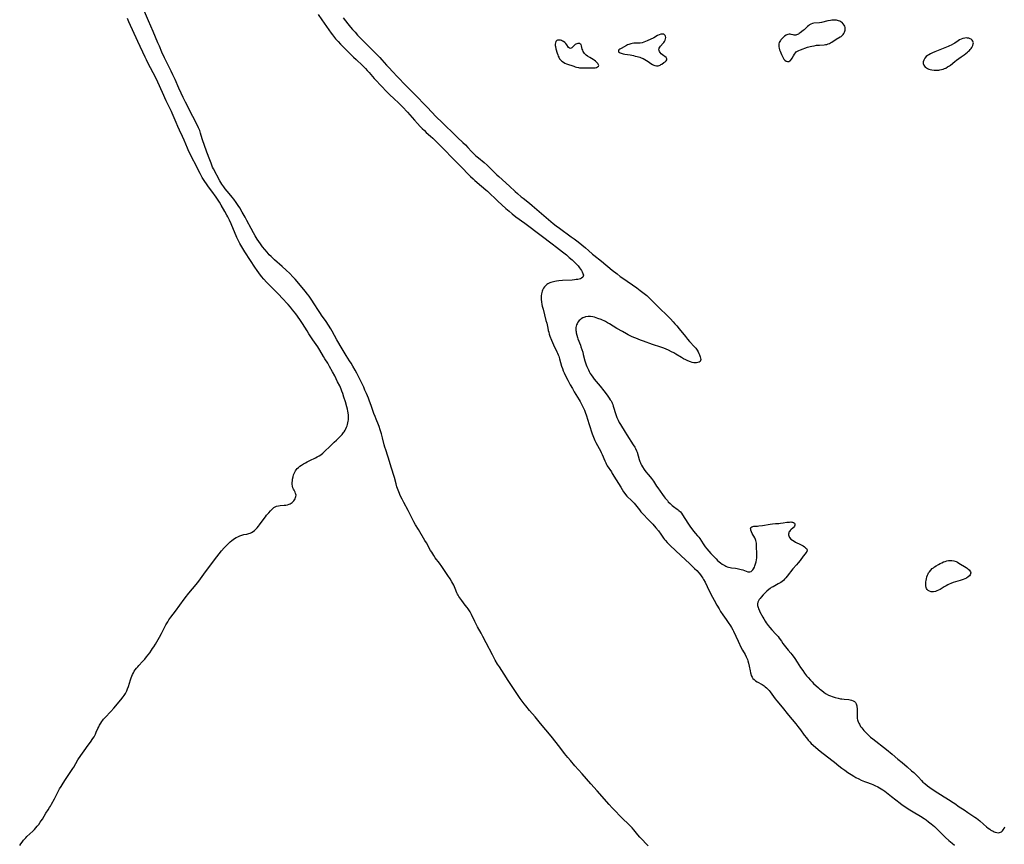
# Model space of a CAD drawing. Units: inches. Extents: x 2091569 to 2097036, y 223119 to 228632.
# Drawn here: x 2095783 to 2096163, y 224508 to 224825 of the extents above; entities that cross this region are included whole.
import ezdxf

# ---------------------------------------------------------------- set-up
doc = ezdxf.new("R2010")
doc.units = ezdxf.units.IN
doc.header["$MEASUREMENT"] = 0
doc.layers.add('c_13_T13S_R19E', color=234, linetype='Continuous')

msp = doc.modelspace()

# ---------------------------------------------------------------- linework, layer by layer
at = {"layer": 'c_13_T13S_R19E'}
for points in [[(2095844.63, 224798.74, 820), (2095843.21, 224802.01, 820), (2095842.37, 224803.86, 820), (2095841.72, 224805.22, 820), (2095839.89, 224808.88, 820), (2095839.14, 224810.45, 820), (2095838.13, 224812.65, 820), (2095837.14, 224814.85, 820), (2095836.56, 224816.17, 820), (2095834.75, 224820.57, 820), (2095832.93, 224824.68, 820), (2095830.37, 224830.67, 820)], [(2095783.34, 224507.06, 818), (2095783.79, 224507.71, 818), (2095784.26, 224508.36, 818), (2095784.84, 224509.1, 818), (2095785.16, 224509.48, 818), (2095785.7, 224510.07, 818), (2095786.13, 224510.5, 818), (2095788.37, 224512.66, 818), (2095788.99, 224513.28, 818), (2095789.54, 224513.87, 818), (2095790.07, 224514.47, 818), (2095790.67, 224515.22, 818), (2095791.24, 224516, 818), (2095791.59, 224516.52, 818), (2095792.08, 224517.25, 818), (2095793.46, 224519.47, 818), (2095794.36, 224520.87, 818), (2095794.85, 224521.66, 818), (2095795.22, 224522.28, 818), (2095795.59, 224522.94, 818), (2095796.73, 224525.1, 818), (2095798.74, 224528.84, 818), (2095799.29, 224529.83, 818), (2095800.04, 224531.07, 818), (2095800.95, 224532.47, 818), (2095803.3, 224535.95, 818), (2095803.79, 224536.7, 818), (2095804.16, 224537.29, 818), (2095805.8, 224540.07, 818), (2095806.88, 224541.73, 818), (2095808.15, 224543.58, 818), (2095809.78, 224545.75, 818), (2095810.57, 224546.84, 818), (2095811.53, 224548.23, 818), (2095812, 224548.98, 818), (2095812.28, 224549.47, 818), (2095812.51, 224549.91, 818), (2095812.86, 224550.66, 818), (2095813.5, 224552.12, 818), (2095813.81, 224552.77, 818), (2095814.13, 224553.42, 818), (2095814.54, 224554.16, 818), (2095814.94, 224554.79, 818), (2095815.35, 224555.33, 818), (2095815.69, 224555.75, 818), (2095816.21, 224556.33, 818), (2095818.39, 224558.67, 818), (2095819.58, 224559.98, 818), (2095822.34, 224563.23, 818), (2095823.17, 224564.29, 818), (2095823.59, 224564.88, 818), (2095824.08, 224565.64, 818), (2095824.36, 224566.13, 818), (2095824.62, 224566.64, 818), (2095824.93, 224567.36, 818), (2095825.25, 224568.28, 818), (2095826.01, 224570.83, 818), (2095826.3, 224571.68, 818), (2095826.55, 224572.32, 818), (2095826.82, 224572.96, 818), (2095827.16, 224573.63, 818), (2095827.46, 224574.16, 818), (2095827.8, 224574.67, 818), (2095828.29, 224575.33, 818), (2095828.79, 224575.91, 818), (2095829.23, 224576.39, 818), (2095830.69, 224577.89, 818), (2095831.15, 224578.39, 818), (2095831.53, 224578.85, 818), (2095832.21, 224579.71, 818), (2095833.42, 224581.32, 818), (2095834.09, 224582.26, 818), (2095834.53, 224582.91, 818), (2095834.96, 224583.57, 818), (2095835.64, 224584.66, 818), (2095837.21, 224587.3, 818), (2095838.01, 224588.75, 818), (2095839.7, 224592.01, 818), (2095840.36, 224593.24, 818), (2095840.77, 224593.92, 818), (2095841.15, 224594.5, 818), (2095841.55, 224595.07, 818), (2095843.39, 224597.37, 818), (2095846.67, 224601.89, 818), (2095847.55, 224603.06, 818), (2095847.98, 224603.62, 818), (2095848.53, 224604.3, 818), (2095851.32, 224607.59, 818), (2095852.35, 224608.88, 818), (2095852.99, 224609.76, 818), (2095854.89, 224612.46, 818), (2095856.93, 224615.16, 818), (2095858.44, 224617.11, 818), (2095859.24, 224618.19, 818), (2095860.14, 224619.35, 818), (2095861.11, 224620.52, 818), (2095862.1, 224621.66, 818), (2095862.99, 224622.62, 818), (2095863.98, 224623.59, 818), (2095864.47, 224624.04, 818), (2095865, 224624.49, 818), (2095865.55, 224624.92, 818), (2095866.1, 224625.31, 818), (2095866.67, 224625.66, 818), (2095867.34, 224626, 818), (2095868.11, 224626.33, 818), (2095868.89, 224626.6, 818), (2095869.24, 224626.7, 818), (2095869.7, 224626.81, 818), (2095870.9, 224627.03, 818), (2095871.59, 224627.17, 818), (2095872.12, 224627.32, 818), (2095872.68, 224627.56, 818), (2095873.33, 224627.98, 818), (2095873.75, 224628.33, 818), (2095874.16, 224628.72, 818), (2095874.76, 224629.37, 818), (2095875.34, 224630.08, 818), (2095875.69, 224630.55, 818), (2095877.52, 224633.06, 818), (2095877.97, 224633.65, 818), (2095878.47, 224634.28, 818), (2095879.27, 224635.22, 818), (2095879.94, 224635.96, 818), (2095880.29, 224636.32, 818), (2095880.64, 224636.65, 818), (2095881.3, 224637.18, 818), (2095882.01, 224637.58, 818), (2095882.33, 224637.7, 818), (2095883.01, 224637.87, 818), (2095883.73, 224637.97, 818), (2095885.2, 224638.1, 818), (2095885.92, 224638.2, 818), (2095886.52, 224638.32, 818), (2095887.09, 224638.49, 818), (2095887.53, 224638.69, 818), (2095887.94, 224638.94, 818), (2095888.32, 224639.22, 818), (2095888.66, 224639.54, 818), (2095888.92, 224639.84, 818), (2095889.15, 224640.15, 818), (2095889.43, 224640.6, 818), (2095889.65, 224641.06, 818), (2095889.77, 224641.46, 818), (2095889.82, 224641.93, 818), (2095889.73, 224642.41, 818), (2095889.63, 224642.68, 818), (2095889.43, 224643.12, 818), (2095889.05, 224643.87, 818), (2095888.82, 224644.36, 818), (2095888.62, 224644.88, 818), (2095888.46, 224645.43, 818), (2095888.36, 224646.18, 818), (2095888.34, 224646.83, 818), (2095888.38, 224647.5, 818), (2095888.46, 224648.18, 818), (2095888.64, 224649.05, 818), (2095888.87, 224649.82, 818), (2095889.07, 224650.33, 818), (2095889.3, 224650.83, 818), (2095889.56, 224651.3, 818), (2095889.87, 224651.74, 818), (2095890.29, 224652.25, 818), (2095890.76, 224652.71, 818), (2095891.29, 224653.14, 818), (2095891.95, 224653.6, 818), (2095892.64, 224654.03, 818), (2095893.39, 224654.44, 818), (2095894.04, 224654.78, 818), (2095895.13, 224655.31, 818), (2095897.26, 224656.32, 818), (2095897.99, 224656.7, 818), (2095898.69, 224657.1, 818), (2095899.36, 224657.54, 818), (2095900.17, 224658.17, 818), (2095901.08, 224659.02, 818), (2095902.65, 224660.61, 818), (2095904.42, 224662.35, 818), (2095905.32, 224663.22, 818), (2095906.59, 224664.39, 818), (2095906.99, 224664.79, 818), (2095907.55, 224665.41, 818), (2095908.07, 224666.08, 818), (2095908.3, 224666.41, 818), (2095908.66, 224666.98, 818), (2095908.98, 224667.57, 818), (2095909.27, 224668.18, 818), (2095909.47, 224668.71, 818), (2095909.65, 224669.26, 818), (2095909.8, 224669.85, 818), (2095909.91, 224670.45, 818), (2095909.98, 224670.98, 818), (2095910.02, 224671.55, 818), (2095910.03, 224672.12, 818), (2095909.99, 224672.81, 818), (2095909.89, 224673.68, 818), (2095909.77, 224674.4, 818), (2095909.62, 224675.11, 818), (2095909.39, 224676.03, 818), (2095908.86, 224677.91, 818), (2095908.27, 224679.78, 818), (2095907.82, 224681.1, 818), (2095907.47, 224682.05, 818), (2095907.15, 224682.83, 818), (2095906.61, 224684.07, 818), (2095905.83, 224685.7, 818), (2095904.71, 224687.9, 818), (2095903.85, 224689.53, 818), (2095902.7, 224691.6, 818), (2095902, 224692.78, 818), (2095900.88, 224694.55, 818), (2095900.38, 224695.38, 818), (2095898.95, 224697.8, 818), (2095898.13, 224699.1, 818), (2095896.29, 224701.86, 818), (2095894.76, 224704.09, 818), (2095894.03, 224705.23, 818), (2095892.26, 224708.09, 818), (2095891.51, 224709.24, 818), (2095890.39, 224710.89, 818), (2095889.72, 224711.79, 818), (2095888.44, 224713.41, 818), (2095887.63, 224714.41, 818), (2095886.75, 224715.4, 818), (2095884.36, 224718.01, 818), (2095883.35, 224719.09, 818), (2095882.45, 224720, 818), (2095880.85, 224721.54, 818), (2095879.77, 224722.61, 818), (2095878.45, 224723.99, 818), (2095877.41, 224725.14, 818), (2095876.55, 224726.17, 818), (2095875.42, 224727.61, 818), (2095874.77, 224728.48, 818), (2095873.9, 224729.74, 818), (2095872.21, 224732.4, 818), (2095870.03, 224735.76, 818), (2095868.9, 224737.61, 818), (2095868.19, 224738.87, 818), (2095867.49, 224740.23, 818), (2095867.04, 224741.2, 818), (2095864.77, 224746.43, 818), (2095864.12, 224747.88, 818), (2095863.52, 224749.14, 818), (2095863.2, 224749.76, 818), (2095862.42, 224751.18, 818), (2095860.94, 224753.73, 818), (2095860.26, 224754.83, 818), (2095858.99, 224756.69, 818), (2095857.33, 224759.03, 818), (2095856.06, 224760.77, 818), (2095855.57, 224761.48, 818), (2095854.4, 224763.23, 818), (2095853.69, 224764.35, 818), (2095853.41, 224764.82, 818), (2095852.87, 224765.81, 818), (2095851.75, 224768.08, 818), (2095851.19, 224769.19, 818), (2095849.83, 224771.73, 818), (2095849.11, 224773.13, 818), (2095848.5, 224774.4, 818), (2095847.93, 224775.68, 818), (2095846.66, 224778.76, 818), (2095846.1, 224780.06, 818), (2095844.9, 224782.59, 818), (2095844.27, 224783.95, 818), (2095843.62, 224785.5, 818), (2095842.51, 224788.23, 818), (2095842.12, 224789.14, 818), (2095841.82, 224789.75, 818), (2095840.56, 224792.25, 818), (2095839.81, 224793.83, 818), (2095838.33, 224797.03, 818), (2095836.52, 224801.03, 818), (2095835.47, 224803.25, 818), (2095834.76, 224804.64, 818), (2095832.71, 224808.49, 818), (2095832.13, 224809.65, 818), (2095831.63, 224810.68, 818), (2095828.83, 224816.73, 818), (2095825.43, 224824.24, 818), (2095824.86, 224825.55, 818)], [(2095898.3, 224827.04, 820), (2095899.72, 224825.06, 820), (2095903.27, 224819.97, 820), (2095903.83, 224819.22, 820), (2095904.56, 224818.3, 820), (2095905.03, 224817.74, 820), (2095905.96, 224816.71, 820), (2095906.93, 224815.7, 820), (2095911.97, 224810.72, 820), (2095912.97, 224809.74, 820), (2095915.43, 224807.43, 820), (2095916.55, 224806.31, 820), (2095917.25, 224805.58, 820), (2095918, 224804.76, 820), (2095919.93, 224802.5, 820), (2095920.79, 224801.53, 820), (2095922.23, 224799.99, 820), (2095925.2, 224796.95, 820), (2095925.82, 224796.34, 820), (2095927.63, 224794.6, 820), (2095929.28, 224793.05, 820), (2095929.79, 224792.55, 820), (2095930.8, 224791.52, 820), (2095932.71, 224789.46, 820), (2095935.4, 224786.38, 820), (2095936.57, 224785.08, 820), (2095937.61, 224783.97, 820), (2095938.4, 224783.16, 820), (2095939.22, 224782.37, 820), (2095939.93, 224781.72, 820), (2095941.56, 224780.29, 820), (2095942.49, 224779.44, 820), (2095943.76, 224778.21, 820), (2095946.12, 224775.88, 820), (2095947.33, 224774.65, 820), (2095949.54, 224772.29, 820), (2095950.52, 224771.29, 820), (2095953.58, 224768.34, 820), (2095953.96, 224767.95, 820), (2095956, 224765.75, 820), (2095956.98, 224764.77, 820), (2095958.04, 224763.8, 820), (2095958.69, 224763.22, 820), (2095961.23, 224761, 820), (2095962.87, 224759.6, 820), (2095963.52, 224759.02, 820), (2095967.51, 224755.27, 820), (2095970.64, 224752.4, 820), (2095971.85, 224751.34, 820), (2095973.11, 224750.28, 820), (2095974.46, 224749.24, 820), (2095977.96, 224746.69, 820), (2095984.28, 224742, 820), (2095988.41, 224738.78, 820), (2095990.08, 224737.51, 820), (2095992.45, 224735.75, 820), (2095993.43, 224734.97, 820), (2095993.98, 224734.51, 820), (2095995.07, 224733.57, 820), (2095996.14, 224732.61, 820), (2095996.8, 224732, 820), (2095997.67, 224731.14, 820), (2095998.42, 224730.32, 820), (2095999.01, 224729.6, 820), (2095999.42, 224729.03, 820), (2095999.76, 224728.5, 820), (2096000.04, 224727.98, 820), (2096000.33, 224727.35, 820), (2096000.49, 224726.71, 820), (2096000.46, 224726.34, 820), (2096000.25, 224725.94, 820), (2095999.82, 224725.59, 820), (2095999.32, 224725.34, 820), (2095998.84, 224725.19, 820), (2095998.3, 224725.08, 820), (2095997.72, 224724.99, 820), (2095997.12, 224724.92, 820), (2095996.2, 224724.85, 820), (2095992.48, 224724.64, 820), (2095991.04, 224724.51, 820), (2095990.15, 224724.39, 820), (2095989.47, 224724.27, 820), (2095988.94, 224724.15, 820), (2095988.43, 224724.02, 820), (2095987.98, 224723.87, 820), (2095987.54, 224723.71, 820), (2095986.78, 224723.33, 820), (2095986.36, 224723.06, 820), (2095985.87, 224722.66, 820), (2095985.46, 224722.2, 820), (2095985.1, 224721.7, 820), (2095984.73, 224720.95, 820), (2095984.57, 224720.53, 820), (2095984.44, 224720.09, 820), (2095984.34, 224719.59, 820), (2095984.24, 224718.75, 820), (2095984.23, 224717.88, 820), (2095984.25, 224717.3, 820), (2095984.35, 224716.44, 820), (2095984.53, 224715.41, 820), (2095984.65, 224714.84, 820), (2095984.93, 224713.66, 820), (2095986.08, 224709.32, 820), (2095986.35, 224708.17, 820), (2095986.75, 224706.26, 820), (2095986.93, 224705.47, 820), (2095987.12, 224704.78, 820), (2095987.36, 224704.02, 820), (2095987.62, 224703.26, 820), (2095988.25, 224701.69, 820), (2095989.03, 224699.95, 820), (2095990.31, 224697.25, 820), (2095990.57, 224696.63, 820), (2095990.82, 224695.99, 820), (2095990.98, 224695.51, 820), (2095991.31, 224694.46, 820), (2095992.09, 224691.63, 820), (2095992.38, 224690.73, 820), (2095992.72, 224689.86, 820), (2095993.1, 224689.04, 820), (2095993.5, 224688.21, 820), (2095994.52, 224686.22, 820), (2095995.45, 224684.48, 820), (2095996.23, 224683.08, 820), (2095996.99, 224681.78, 820), (2095998.88, 224678.68, 820), (2095999.27, 224678.01, 820), (2095999.95, 224676.73, 820), (2096000.45, 224675.69, 820), (2096000.89, 224674.72, 820), (2096001.21, 224673.93, 820), (2096001.72, 224672.54, 820), (2096002.12, 224671.31, 820), (2096002.76, 224669.19, 820), (2096003.87, 224665.66, 820), (2096004.33, 224664.31, 820), (2096004.59, 224663.65, 820), (2096004.87, 224663.02, 820), (2096005.29, 224662.22, 820), (2096006.6, 224659.97, 820), (2096007.05, 224659.11, 820), (2096007.4, 224658.39, 820), (2096007.72, 224657.66, 820), (2096008.71, 224655.19, 820), (2096009.07, 224654.41, 820), (2096009.38, 224653.86, 820), (2096009.71, 224653.31, 820), (2096011.26, 224650.97, 820), (2096011.63, 224650.39, 820), (2096013.13, 224647.87, 820), (2096014.93, 224645.02, 820), (2096016, 224643.22, 820), (2096016.42, 224642.6, 820), (2096016.67, 224642.28, 820), (2096017.24, 224641.66, 820), (2096019.14, 224639.82, 820), (2096019.6, 224639.34, 820), (2096020.04, 224638.86, 820), (2096020.5, 224638.32, 820), (2096022.07, 224636.32, 820), (2096022.68, 224635.58, 820), (2096023.72, 224634.45, 820), (2096025.2, 224632.94, 820), (2096025.98, 224632.12, 820), (2096027.18, 224630.78, 820), (2096028.35, 224629.42, 820), (2096029.36, 224628.2, 820), (2096030.3, 224626.98, 820), (2096031.39, 224625.42, 820), (2096031.77, 224624.91, 820), (2096032.09, 224624.5, 820), (2096032.73, 224623.78, 820), (2096033.9, 224622.61, 820), (2096037.97, 224618.72, 820), (2096041.5, 224615.51, 820), (2096042.66, 224614.42, 820), (2096043.34, 224613.77, 820), (2096044.16, 224612.93, 820), (2096045.03, 224611.98, 820), (2096045.55, 224611.35, 820), (2096046.11, 224610.59, 820), (2096046.45, 224610.08, 820), (2096046.77, 224609.57, 820), (2096047.4, 224608.45, 820), (2096048.19, 224606.87, 820), (2096049.5, 224604.14, 820), (2096050.2, 224602.74, 820), (2096050.83, 224601.55, 820), (2096051.91, 224599.61, 820), (2096052.77, 224598.18, 820), (2096053.36, 224597.25, 820), (2096054.24, 224595.96, 820), (2096055.52, 224594.13, 820), (2096056.28, 224593.01, 820), (2096057.12, 224591.71, 820), (2096057.57, 224590.97, 820), (2096058.04, 224590.09, 820), (2096058.29, 224589.58, 820), (2096060.05, 224585.82, 820), (2096061.33, 224583.15, 820), (2096061.75, 224582.35, 820), (2096062.79, 224580.58, 820), (2096063.25, 224579.72, 820), (2096063.68, 224578.73, 820), (2096063.87, 224578.2, 820), (2096064.13, 224577.31, 820), (2096064.39, 224576.09, 820), (2096064.68, 224574.29, 820), (2096064.82, 224573.57, 820), (2096064.94, 224573.13, 820), (2096065.15, 224572.51, 820), (2096065.44, 224571.94, 820), (2096065.79, 224571.43, 820), (2096066.27, 224570.96, 820), (2096066.82, 224570.54, 820), (2096067.42, 224570.16, 820), (2096069.36, 224569.02, 820), (2096070.08, 224568.55, 820), (2096070.57, 224568.19, 820), (2096071.04, 224567.8, 820), (2096071.56, 224567.31, 820), (2096072.05, 224566.77, 820), (2096072.47, 224566.25, 820), (2096074.34, 224563.62, 820), (2096075.01, 224562.74, 820), (2096077.03, 224560.34, 820), (2096079.49, 224557.22, 820), (2096082.3, 224553.87, 820), (2096083.1, 224552.89, 820), (2096084.07, 224551.61, 820), (2096085.51, 224549.62, 820), (2096086.39, 224548.49, 820), (2096087.09, 224547.65, 820), (2096087.67, 224547.01, 820), (2096088.27, 224546.39, 820), (2096089.02, 224545.68, 820), (2096090.06, 224544.79, 820), (2096091.72, 224543.46, 820), (2096096.22, 224540, 820), (2096097.28, 224539.13, 820), (2096098.93, 224537.72, 820), (2096100.06, 224536.82, 820), (2096101.15, 224536.03, 820), (2096102.4, 224535.18, 820), (2096103.65, 224534.39, 820), (2096104.72, 224533.72, 820), (2096105.45, 224533.3, 820), (2096106.53, 224532.74, 820), (2096107.48, 224532.29, 820), (2096108.72, 224531.77, 820), (2096109.55, 224531.45, 820), (2096111.35, 224530.8, 820), (2096111.99, 224530.56, 820), (2096112.76, 224530.23, 820), (2096113.96, 224529.65, 820), (2096114.6, 224529.3, 820), (2096115.22, 224528.94, 820), (2096115.85, 224528.52, 820), (2096116.64, 224527.96, 820), (2096119.14, 224525.96, 820), (2096120.88, 224524.63, 820), (2096122.53, 224523.32, 820), (2096123.24, 224522.8, 820), (2096124.32, 224522.07, 820), (2096125.58, 224521.25, 820), (2096127.47, 224520.07, 820), (2096130.33, 224518.35, 820), (2096131.71, 224517.46, 820), (2096132.48, 224516.93, 820), (2096133.47, 224516.2, 820), (2096134.46, 224515.42, 820), (2096135.7, 224514.35, 820), (2096136.29, 224513.82, 820), (2096137.13, 224513.02, 820), (2096138.79, 224511.36, 820), (2096140, 224510.18, 820), (2096141.25, 224509, 820), (2096141.87, 224508.46, 820), (2096142.5, 224507.93, 820), (2096143.39, 224507.22, 820)], [(2095907.99, 224825.85, 818), (2095908.9, 224824.63, 818), (2095909.75, 224823.51, 818), (2095910.77, 224822.23, 818), (2095911.5, 224821.37, 818), (2095912.51, 224820.26, 818), (2095913.53, 224819.18, 818), (2095914.41, 224818.28, 818), (2095917.37, 224815.33, 818), (2095922.04, 224810.6, 818), (2095922.9, 224809.68, 818), (2095924.66, 224807.65, 818), (2095925.36, 224806.86, 818), (2095927.15, 224804.9, 818), (2095928.61, 224803.36, 818), (2095932.4, 224799.48, 818), (2095936.56, 224795.2, 818), (2095938.99, 224792.74, 818), (2095940.03, 224791.65, 818), (2095942.32, 224789.23, 818), (2095943.38, 224788.13, 818), (2095946.41, 224785.16, 818), (2095950.98, 224780.74, 818), (2095952.02, 224779.75, 818), (2095954.08, 224777.85, 818), (2095955.04, 224776.93, 818), (2095955.97, 224775.94, 818), (2095957.41, 224774.34, 818), (2095957.94, 224773.78, 818), (2095958.49, 224773.24, 818), (2095959.04, 224772.72, 818), (2095960.06, 224771.84, 818), (2095962.27, 224770.07, 818), (2095963.37, 224769.11, 818), (2095964.5, 224768.03, 818), (2095966.37, 224766.12, 818), (2095967.2, 224765.32, 818), (2095967.92, 224764.66, 818), (2095972.02, 224760.99, 818), (2095974.22, 224758.98, 818), (2095975.14, 224758.15, 818), (2095976.54, 224756.94, 818), (2095977.29, 224756.33, 818), (2095979.73, 224754.43, 818), (2095980.82, 224753.55, 818), (2095988.87, 224746.65, 818), (2095990.06, 224745.72, 818), (2095991.32, 224744.78, 818), (2095995.82, 224741.54, 818), (2095996.95, 224740.68, 818), (2095998.42, 224739.52, 818), (2096001.33, 224737.18, 818), (2096002.46, 224736.22, 818), (2096004.05, 224734.82, 818), (2096004.54, 224734.42, 818), (2096007.47, 224732.08, 818), (2096011.63, 224728.64, 818), (2096013.47, 224727.18, 818), (2096014.7, 224726.25, 818), (2096015.74, 224725.51, 818), (2096021.03, 224721.78, 818), (2096022.38, 224720.82, 818), (2096023.4, 224720.06, 818), (2096023.93, 224719.64, 818), (2096024.88, 224718.85, 818), (2096025.67, 224718.14, 818), (2096026.73, 224717.11, 818), (2096028.53, 224715.3, 818), (2096034.01, 224709.85, 818), (2096035.07, 224708.77, 818), (2096035.77, 224708.02, 818), (2096036.5, 224707.19, 818), (2096037.44, 224706.05, 818), (2096039.76, 224703.06, 818), (2096040.57, 224702.06, 818), (2096041.38, 224701.13, 818), (2096043.3, 224699.12, 818), (2096043.74, 224698.6, 818), (2096044.04, 224698.19, 818), (2096044.32, 224697.77, 818), (2096044.69, 224697.15, 818), (2096045, 224696.56, 818), (2096045.26, 224695.98, 818), (2096045.49, 224695.29, 818), (2096045.62, 224694.77, 818), (2096045.67, 224694.28, 818), (2096045.6, 224693.82, 818), (2096045.41, 224693.48, 818), (2096045.09, 224693.21, 818), (2096044.61, 224693.02, 818), (2096044.04, 224692.94, 818), (2096043.47, 224692.95, 818), (2096043.01, 224693.01, 818), (2096042.4, 224693.14, 818), (2096041.76, 224693.32, 818), (2096040.76, 224693.69, 818), (2096039.89, 224694.09, 818), (2096039.05, 224694.53, 818), (2096038.32, 224694.95, 818), (2096036.05, 224696.33, 818), (2096035.32, 224696.75, 818), (2096034.43, 224697.22, 818), (2096033.23, 224697.81, 818), (2096032.38, 224698.21, 818), (2096031.52, 224698.58, 818), (2096031.03, 224698.77, 818), (2096030.26, 224699.04, 818), (2096027.16, 224700.05, 818), (2096023.7, 224701.26, 818), (2096022.45, 224701.72, 818), (2096020.68, 224702.4, 818), (2096019.89, 224702.72, 818), (2096019.02, 224703.1, 818), (2096017.78, 224703.7, 818)], [(2096025.45, 224506.98, 820), (2096024.54, 224507.9, 820), (2096023.21, 224509.27, 820), (2096022.25, 224510.31, 820), (2096021.47, 224511.23, 820), (2096019.94, 224513.07, 820), (2096019.24, 224513.87, 820), (2096018.74, 224514.42, 820), (2096018.21, 224514.96, 820), (2096017.57, 224515.59, 820), (2096015.8, 224517.26, 820), (2096014.48, 224518.55, 820), (2096012.83, 224520.25, 820), (2096011.6, 224521.56, 820), (2096010.44, 224522.84, 820), (2096005.77, 224528.13, 820), (2096003.34, 224530.84, 820), (2096000.03, 224534.7, 820), (2095997.21, 224537.82, 820), (2095995.46, 224539.81, 820), (2095994.5, 224540.94, 820), (2095993.26, 224542.47, 820), (2095992.51, 224543.43, 820), (2095990.9, 224545.59, 820), (2095990, 224546.78, 820), (2095988.09, 224549.15, 820), (2095984.03, 224554.02, 820), (2095981.88, 224556.65, 820), (2095979.77, 224559.12, 820), (2095978.26, 224560.86, 820), (2095977.67, 224561.58, 820), (2095976.85, 224562.67, 820), (2095976.12, 224563.7, 820), (2095974.04, 224566.78, 820), (2095971.5, 224570.67, 820), (2095969.97, 224573.07, 820), (2095968.12, 224575.83, 820), (2095967.43, 224576.93, 820), (2095966.54, 224578.47, 820), (2095965.45, 224580.49, 820), (2095963.06, 224585.16, 820), (2095961.79, 224587.6, 820), (2095961.13, 224588.81, 820), (2095959.73, 224591.28, 820), (2095959.28, 224592.12, 820), (2095958.66, 224593.36, 820), (2095957.36, 224596, 820), (2095956.83, 224597, 820), (2095956.57, 224597.45, 820), (2095956.08, 224598.22, 820), (2095955.74, 224598.7, 820), (2095955.01, 224599.66, 820), (2095953.61, 224601.41, 820), (2095953.23, 224601.91, 820), (2095952.87, 224602.43, 820), (2095952.55, 224602.94, 820), (2095952.25, 224603.46, 820), (2095952.01, 224603.93, 820), (2095951.79, 224604.42, 820), (2095951.08, 224606.09, 820), (2095950.52, 224607.28, 820), (2095949.79, 224608.65, 820), (2095949.13, 224609.78, 820), (2095948.31, 224611.03, 820), (2095945.93, 224614.56, 820), (2095945.03, 224615.8, 820), (2095943.45, 224617.9, 820), (2095942.83, 224618.77, 820), (2095942.05, 224619.98, 820), (2095941.59, 224620.74, 820), (2095940.01, 224623.6, 820), (2095939.47, 224624.55, 820), (2095936.95, 224628.77, 820), (2095935.84, 224630.57, 820), (2095935.15, 224631.75, 820), (2095934.36, 224633.23, 820), (2095932.95, 224636.06, 820), (2095931.27, 224639.2, 820), (2095930.65, 224640.41, 820), (2095929.93, 224641.89, 820), (2095929.63, 224642.57, 820), (2095929.12, 224643.88, 820), (2095928.66, 224645.25, 820), (2095928.36, 224646.32, 820), (2095927.71, 224648.74, 820), (2095926.47, 224652.76, 820), (2095925.43, 224656.29, 820), (2095925.19, 224657.07, 820), (2095924.38, 224659.42, 820), (2095924.02, 224660.53, 820), (2095923.79, 224661.4, 820), (2095923.14, 224664.02, 820), (2095922.73, 224665.56, 820), (2095922.25, 224667.13, 820), (2095921.78, 224668.45, 820), (2095921.54, 224669.07, 820), (2095920.6, 224671.32, 820), (2095920.22, 224672.26, 820), (2095919.76, 224673.5, 820), (2095918.72, 224676.49, 820), (2095918.11, 224678.15, 820), (2095917.65, 224679.37, 820), (2095916.92, 224681.14, 820), (2095916.35, 224682.44, 820), (2095915.85, 224683.53, 820), (2095914.84, 224685.62, 820), (2095913.18, 224688.96, 820), (2095912.56, 224690.15, 820), (2095911.73, 224691.67, 820), (2095911.04, 224692.85, 820), (2095910.45, 224693.78, 820), (2095909.1, 224695.77, 820), (2095908.3, 224697.03, 820), (2095907.55, 224698.3, 820), (2095905.53, 224701.85, 820), (2095903.72, 224705.14, 820), (2095903.22, 224706, 820), (2095902.29, 224707.51, 820), (2095901.4, 224708.85, 820), (2095899.64, 224711.29, 820), (2095899.19, 224711.95, 820), (2095898.41, 224713.13, 820), (2095896.82, 224715.65, 820), (2095895.86, 224717.12, 820), (2095894.83, 224718.6, 820), (2095894.21, 224719.46, 820), (2095893.34, 224720.59, 820), (2095892.21, 224721.97, 820), (2095889.4, 224725.17, 820), (2095888.52, 224726.13, 820), (2095887.36, 224727.34, 820), (2095885.97, 224728.68, 820), (2095884.4, 224730.11, 820), (2095881.48, 224732.68, 820), (2095880.16, 224733.91, 820), (2095879.47, 224734.6, 820), (2095878.61, 224735.53, 820), (2095877.75, 224736.56, 820), (2095876.93, 224737.63, 820), (2095876.07, 224738.83, 820), (2095875.5, 224739.66, 820), (2095874.88, 224740.61, 820), (2095874.11, 224741.85, 820), (2095873.47, 224742.96, 820), (2095872.51, 224744.66, 820), (2095870.88, 224747.77, 820), (2095870.17, 224749.09, 820), (2095869.08, 224751.01, 820), (2095868.09, 224752.67, 820), (2095867.51, 224753.58, 820), (2095866.79, 224754.65, 820), (2095865.8, 224756.02, 820), (2095865.24, 224756.73, 820), (2095864.66, 224757.43, 820), (2095863.28, 224759.03, 820), (2095862.51, 224759.98, 820), (2095861.97, 224760.68, 820), (2095861.16, 224761.8, 820), (2095860.78, 224762.39, 820), (2095860.38, 224763.08, 820), (2095857.99, 224767.65, 820), (2095857.67, 224768.32, 820), (2095857.36, 224769.05, 820), (2095857.06, 224769.79, 820), (2095856.53, 224771.17, 820), (2095855.48, 224774.11, 820), (2095854.38, 224777.02, 820), (2095853.89, 224778.47, 820), (2095853.64, 224779.28, 820), (2095853.01, 224781.43, 820), (2095852.71, 224782.39, 820), (2095852.49, 224782.99, 820), (2095852.28, 224783.49, 820), (2095851.76, 224784.62, 820), (2095850.1, 224787.87, 820), (2095847.27, 224793.33, 820), (2095846.33, 224795.17, 820), (2095845.52, 224796.83, 820), (2095844.63, 224798.74, 820)], [(2096017.78, 224703.7, 818), (2096017.04, 224704.12, 818), (2096015.55, 224705, 818), (2096013.43, 224706.21, 818), (2096010.56, 224707.98, 818), (2096009.78, 224708.41, 818), (2096008.95, 224708.82, 818), (2096007.28, 224709.58, 818), (2096006.06, 224710.08, 818), (2096005.41, 224710.31, 818), (2096004.76, 224710.52, 818), (2096004.11, 224710.68, 818), (2096003.22, 224710.8, 818), (2096002.34, 224710.81, 818), (2096001.36, 224710.67, 818), (2096001.02, 224710.57, 818), (2096000.29, 224710.28, 818), (2095999.62, 224709.88, 818), (2095999.21, 224709.57, 818), (2095998.84, 224709.21, 818), (2095998.34, 224708.58, 818), (2095998.04, 224708.02, 818), (2095997.87, 224707.58, 818), (2095997.74, 224707.12, 818), (2095997.64, 224706.55, 818), (2095997.6, 224705.99, 818), (2095997.61, 224705.43, 818), (2095997.66, 224704.98, 818), (2095997.73, 224704.53, 818), (2095997.93, 224703.63, 818), (2095998.2, 224702.73, 818), (2095998.36, 224702.26, 818), (2095999.35, 224699.72, 818), (2095999.56, 224699.14, 818), (2095999.92, 224698.05, 818), (2096000.22, 224697.05, 818), (2096000.46, 224696.17, 818), (2096001.09, 224693.75, 818), (2096001.32, 224692.99, 818), (2096001.61, 224692.17, 818), (2096001.86, 224691.53, 818), (2096002.42, 224690.29, 818), (2096002.77, 224689.59, 818), (2096003.16, 224688.91, 818), (2096003.51, 224688.33, 818), (2096004.14, 224687.38, 818), (2096004.69, 224686.65, 818), (2096006.92, 224684.03, 818), (2096008.4, 224682.18, 818), (2096009.64, 224680.53, 818), (2096010.45, 224679.35, 818), (2096010.85, 224678.76, 818), (2096011.15, 224678.29, 818), (2096011.41, 224677.8, 818), (2096011.61, 224677.37, 818), (2096011.79, 224676.92, 818), (2096012.01, 224676.27, 818), (2096012.94, 224673.09, 818), (2096013.2, 224672.34, 818), (2096013.36, 224671.94, 818), (2096013.59, 224671.41, 818), (2096013.83, 224670.88, 818), (2096014.31, 224670, 818), (2096014.74, 224669.25, 818), (2096016.54, 224666.19, 818), (2096017.18, 224665.19, 818), (2096019.72, 224661.39, 818), (2096020.29, 224660.44, 818), (2096020.55, 224659.95, 818), (2096020.95, 224659.07, 818), (2096021.16, 224658.51, 818), (2096021.6, 224657.12, 818), (2096022, 224655.74, 818), (2096022.25, 224654.96, 818), (2096022.45, 224654.44, 818), (2096022.62, 224654.08, 818), (2096022.89, 224653.55, 818), (2096023.24, 224652.93, 818), (2096023.94, 224651.86, 818), (2096024.57, 224651.01, 818), (2096025.48, 224649.92, 818), (2096026.27, 224649.01, 818), (2096026.71, 224648.45, 818), (2096027.14, 224647.87, 818), (2096027.5, 224647.33, 818), (2096028.68, 224645.47, 818), (2096029.14, 224644.79, 818), (2096030.93, 224642.26, 818), (2096031.58, 224641.39, 818), (2096032.03, 224640.84, 818), (2096032.83, 224639.88, 818), (2096033.2, 224639.48, 818), (2096033.92, 224638.75, 818), (2096034.33, 224638.37, 818), (2096034.75, 224638.01, 818), (2096035.18, 224637.68, 818), (2096036.56, 224636.66, 818), (2096037.03, 224636.29, 818), (2096037.31, 224636.05, 818), (2096037.84, 224635.52, 818), (2096038.25, 224635.01, 818), (2096038.63, 224634.47, 818), (2096040.67, 224631.2, 818), (2096041.19, 224630.41, 818), (2096041.69, 224629.72, 818), (2096043.07, 224627.96, 818), (2096043.59, 224627.35, 818), (2096044.5, 224626.39, 818), (2096044.98, 224625.84, 818), (2096045.35, 224625.32, 818), (2096046.64, 224623.28, 818), (2096047.43, 224622.13, 818), (2096048.03, 224621.32, 818), (2096048.77, 224620.41, 818), (2096049.54, 224619.55, 818), (2096051.61, 224617.41, 818), (2096052.16, 224616.87, 818), (2096052.73, 224616.35, 818), (2096053.25, 224615.93, 818), (2096053.98, 224615.42, 818), (2096054.46, 224615.12, 818), (2096054.94, 224614.85, 818), (2096055.39, 224614.63, 818), (2096055.84, 224614.44, 818), (2096056.41, 224614.25, 818), (2096057, 224614.12, 818), (2096057.48, 224614.04, 818), (2096059.12, 224613.82, 818), (2096059.71, 224613.73, 818), (2096060.78, 224613.52, 818), (2096061.26, 224613.41, 818), (2096061.9, 224613.23, 818), (2096062.51, 224613.03, 818), (2096063.84, 224612.53, 818), (2096064.28, 224612.43, 818), (2096064.59, 224612.43, 818), (2096065.09, 224612.63, 818), (2096065.4, 224612.87, 818), (2096065.74, 224613.23, 818), (2096066.04, 224613.67, 818), (2096066.37, 224614.32, 818), (2096066.54, 224614.74, 818), (2096066.83, 224615.61, 818), (2096067.02, 224616.33, 818), (2096067.16, 224617.08, 818), (2096067.25, 224617.8, 818), (2096067.29, 224618.72, 818), (2096067.2, 224622.87, 818), (2096067.16, 224623.47, 818), (2096067.07, 224624.01, 818), (2096066.92, 224624.52, 818), (2096066.77, 224624.89, 818), (2096066.49, 224625.52, 818), (2096065.55, 224627.28, 818), (2096065.27, 224627.9, 818), (2096065.03, 224628.51, 818), (2096064.94, 224628.87, 818), (2096064.92, 224629.2, 818), (2096065.02, 224629.55, 818), (2096065.39, 224629.86, 818), (2096065.82, 224629.97, 818), (2096066.17, 224630, 818), (2096066.86, 224630.02, 818), (2096067.59, 224630.07, 818), (2096068.03, 224630.12, 818), (2096069.53, 224630.34, 818), (2096072.5, 224630.87, 818), (2096073.4, 224631, 818), (2096074.5, 224631.09, 818), (2096075.73, 224631.13, 818), (2096076.45, 224631.18, 818), (2096077.47, 224631.32, 818), (2096078.84, 224631.55, 818), (2096079.4, 224631.62, 818), (2096079.89, 224631.65, 818), (2096080.34, 224631.66, 818), (2096080.74, 224631.64, 818), (2096081.1, 224631.58, 818), (2096081.45, 224631.45, 818), (2096081.78, 224631.15, 818), (2096081.94, 224630.76, 818), (2096081.95, 224630.42, 818), (2096081.82, 224630.04, 818), (2096081.57, 224629.69, 818), (2096081.33, 224629.46, 818), (2096080.42, 224628.66, 818), (2096080.12, 224628.36, 818), (2096079.87, 224628.06, 818), (2096079.68, 224627.72, 818), (2096079.57, 224627.38, 818), (2096079.52, 224627.03, 818), (2096079.54, 224626.66, 818), (2096079.62, 224626.3, 818), (2096079.91, 224625.72, 818), (2096080.44, 224625.1, 818), (2096081.04, 224624.62, 818), (2096081.63, 224624.25, 818), (2096082.26, 224623.91, 818), (2096084.14, 224622.97, 818), (2096085.1, 224622.44, 818), (2096085.71, 224622.06, 818), (2096086.11, 224621.75, 818), (2096086.42, 224621.43, 818), (2096086.64, 224620.89, 818), (2096086.5, 224620.31, 818), (2096086.19, 224619.81, 818), (2096085.92, 224619.44, 818), (2096085.16, 224618.46, 818), (2096083.94, 224616.81, 818), (2096083.23, 224615.89, 818), (2096082.64, 224615.19, 818), (2096081.23, 224613.57, 818), (2096079.03, 224610.79, 818), (2096078.51, 224610.16, 818), (2096077.98, 224609.58, 818), (2096077.51, 224609.13, 818), (2096077.01, 224608.71, 818), (2096076.56, 224608.39, 818), (2096076.09, 224608.09, 818), (2096075.56, 224607.79, 818), (2096073.53, 224606.75, 818), (2096072.87, 224606.37, 818), (2096072.39, 224606.04, 818), (2096071.93, 224605.69, 818), (2096071.2, 224605.05, 818), (2096070.32, 224604.2, 818), (2096069.79, 224603.64, 818), (2096069, 224602.75, 818), (2096068.56, 224602.21, 818), (2096068.25, 224601.79, 818), (2096067.98, 224601.36, 818), (2096067.7, 224600.75, 818), (2096067.58, 224600.17, 818), (2096067.61, 224599.55, 818), (2096067.69, 224599.11, 818), (2096067.82, 224598.67, 818), (2096067.98, 224598.26, 818), (2096068.16, 224597.84, 818), (2096068.5, 224597.12, 818), (2096069.61, 224594.99, 818), (2096070, 224594.31, 818), (2096070.53, 224593.46, 818), (2096070.93, 224592.87, 818), (2096071.69, 224591.85, 818), (2096072.36, 224591.01, 818), (2096073.1, 224590.15, 818), (2096074.67, 224588.47, 818), (2096075.15, 224587.92, 818), (2096075.49, 224587.5, 818), (2096075.92, 224586.91, 818), (2096076.75, 224585.71, 818), (2096077.35, 224584.93, 818), (2096079.43, 224582.34, 818), (2096080.38, 224581.19, 818), (2096080.82, 224580.65, 818), (2096081.3, 224579.99, 818), (2096081.89, 224579.11, 818), (2096082.82, 224577.7, 818), (2096084.11, 224575.68, 818), (2096084.96, 224574.45, 818), (2096085.71, 224573.43, 818), (2096086.45, 224572.48, 818), (2096087.03, 224571.77, 818), (2096087.98, 224570.69, 818), (2096088.57, 224570.07, 818), (2096089.15, 224569.51, 818), (2096091, 224567.82, 818), (2096091.62, 224567.29, 818), (2096092.16, 224566.86, 818), (2096093.28, 224566.05, 818), (2096094.03, 224565.54, 818), (2096094.92, 224565.02, 818), (2096095.67, 224564.68, 818), (2096096.34, 224564.44, 818), (2096097.44, 224564.09, 818), (2096098.57, 224563.79, 818), (2096099.49, 224563.59, 818), (2096099.99, 224563.5, 818), (2096100.99, 224563.39, 818), (2096102.72, 224563.25, 818), (2096103.21, 224563.18, 818), (2096103.8, 224563.04, 818), (2096104.42, 224562.81, 818), (2096104.95, 224562.48, 818), (2096105.28, 224562.12, 818), (2096105.54, 224561.68, 818), (2096105.73, 224561.19, 818), (2096105.82, 224560.86, 818), (2096105.88, 224560.52, 818), (2096105.96, 224559.88, 818), (2096105.99, 224559.2, 818), (2096105.98, 224558.52, 818), (2096105.94, 224557.27, 818), (2096105.95, 224556.51, 818), (2096106, 224555.98, 818), (2096106.11, 224555.44, 818), (2096106.37, 224554.65, 818), (2096106.57, 224554.19, 818), (2096106.8, 224553.75, 818), (2096107.29, 224552.95, 818), (2096107.72, 224552.34, 818), (2096108.12, 224551.83, 818), (2096108.55, 224551.33, 818), (2096109.01, 224550.82, 818), (2096109.5, 224550.32, 818), (2096110.01, 224549.83, 818), (2096111.1, 224548.86, 818), (2096112.02, 224548.1, 818), (2096117.26, 224544.03, 818), (2096119.48, 224542.23, 818), (2096121.64, 224540.35, 818), (2096123.26, 224538.99, 818), (2096125.2, 224537.32, 818), (2096126.93, 224535.86, 818), (2096127.74, 224535.16, 818), (2096128.55, 224534.4, 818), (2096129.55, 224533.38, 818), (2096130.72, 224532.1, 818), (2096131.31, 224531.53, 818), (2096131.99, 224530.94, 818), (2096133.1, 224530.07, 818), (2096133.96, 224529.44, 818), (2096135.6, 224528.3, 818), (2096139.51, 224525.79, 818), (2096141.76, 224524.4, 818), (2096142.34, 224524.02, 818), (2096143.51, 224523.22, 818), (2096145.24, 224522, 818), (2096147.11, 224520.76, 818), (2096148.57, 224519.76, 818), (2096151.31, 224517.99, 818), (2096151.95, 224517.54, 818), (2096152.57, 224517.06, 818), (2096153.22, 224516.52, 818), (2096154.57, 224515.33, 818), (2096155.77, 224514.31, 818), (2096156.4, 224513.81, 818), (2096157.03, 224513.34, 818), (2096157.5, 224513.03, 818), (2096158.33, 224512.56, 818), (2096158.73, 224512.39, 818), (2096159.12, 224512.24, 818), (2096159.7, 224512.08, 818), (2096160.27, 224512.01, 818), (2096160.72, 224512.06, 818), (2096161.16, 224512.2, 818), (2096161.51, 224512.39, 818), (2096161.95, 224512.77, 818), (2096162.23, 224513.11, 818), (2096162.55, 224513.62, 818), (2096162.88, 224514.3, 818)]]:
    msp.add_polyline3d(points, dxfattribs=at)
for points in [[(2096081.37, 224811.16, 816), (2096081.81, 224811.85, 816), (2096082.17, 224812.32, 816), (2096082.51, 224812.66, 816), (2096082.95, 224813, 816), (2096083.45, 224813.27, 816), (2096084.14, 224813.55, 816), (2096086.88, 224814.51, 816), (2096087.86, 224814.79, 816), (2096088.48, 224814.93, 816), (2096089.34, 224815.09, 816), (2096090.26, 224815.23, 816), (2096091.38, 224815.34, 816), (2096093.19, 224815.43, 816), (2096093.74, 224815.49, 816), (2096094.28, 224815.6, 816), (2096094.76, 224815.74, 816), (2096095.23, 224815.93, 816), (2096095.7, 224816.17, 816), (2096096.15, 224816.43, 816), (2096097.9, 224817.56, 816), (2096099.39, 224818.44, 816), (2096099.76, 224818.69, 816), (2096100.11, 224818.97, 816), (2096100.5, 224819.36, 816), (2096100.83, 224819.81, 816), (2096101.06, 224820.26, 816), (2096101.23, 224820.73, 816), (2096101.3, 224821.03, 816), (2096101.36, 224821.55, 816), (2096101.33, 224822.06, 816), (2096101.2, 224822.57, 816), (2096100.98, 224823.05, 816), (2096100.6, 224823.54, 816), (2096100.12, 224823.97, 816), (2096099.67, 224824.25, 816), (2096099.23, 224824.48, 816), (2096098.77, 224824.67, 816), (2096097.98, 224824.88, 816), (2096097.56, 224824.94, 816), (2096097.05, 224824.97, 816), (2096096.22, 224824.91, 816), (2096095.66, 224824.83, 816), (2096094.59, 224824.63, 816), (2096092.2, 224824.07, 816), (2096091.5, 224823.94, 816), (2096089.3, 224823.7, 816), (2096088.69, 224823.57, 816), (2096088.1, 224823.36, 816), (2096087.55, 224823.06, 816), (2096087.29, 224822.88, 816), (2096086.83, 224822.51, 816), (2096085.53, 224821.23, 816), (2096085.16, 224820.91, 816), (2096084.03, 224820.02, 816), (2096083.66, 224819.75, 816), (2096083.32, 224819.53, 816), (2096082.97, 224819.36, 816), (2096082.64, 224819.24, 816), (2096082.31, 224819.17, 816), (2096081.97, 224819.14, 816), (2096081.63, 224819.17, 816), (2096081.29, 224819.24, 816), (2096080.56, 224819.45, 816), (2096080.14, 224819.53, 816), (2096079.7, 224819.53, 816), (2096079.24, 224819.44, 816), (2096078.89, 224819.31, 816), (2096078.55, 224819.13, 816), (2096078, 224818.74, 816), (2096077.63, 224818.42, 816), (2096076.93, 224817.73, 816), (2096076.61, 224817.37, 816), (2096076.36, 224817.04, 816), (2096076.14, 224816.68, 816), (2096075.95, 224816.26, 816), (2096075.82, 224815.81, 816), (2096075.75, 224815.24, 816), (2096075.78, 224814.66, 816), (2096075.89, 224814.09, 816), (2096076.06, 224813.51, 816), (2096076.27, 224812.94, 816), (2096076.78, 224811.73, 816), (2096077.06, 224811.15, 816), (2096077.43, 224810.45, 816), (2096077.76, 224809.94, 816), (2096078.14, 224809.52, 816), (2096078.65, 224809.15, 816), (2096079.13, 224809, 816), (2096079.58, 224809.03, 816), (2096079.99, 224809.21, 816), (2096080.28, 224809.44, 816), (2096080.64, 224809.9, 816), (2096080.91, 224810.33, 816)], [(2096000.86, 224812.11, 816), (2096000.66, 224812.41, 816), (2096000.4, 224812.86, 816), (2096000.21, 224813.33, 816), (2096000.07, 224813.77, 816), (2095999.77, 224815.09, 816), (2095999.59, 224815.5, 816), (2095999.38, 224815.72, 816), (2095999.11, 224815.88, 816), (2095998.79, 224815.97, 816), (2095998.36, 224815.98, 816), (2095997.94, 224815.86, 816), (2095997.64, 224815.7, 816), (2095997.35, 224815.5, 816), (2095997.1, 224815.29, 816), (2095996.33, 224814.48, 816), (2095996.1, 224814.29, 816), (2095995.79, 224814.11, 816), (2095995.47, 224814.05, 816), (2095995.09, 224814.15, 816), (2095994.73, 224814.44, 816), (2095994.06, 224815.46, 816), (2095993.75, 224815.89, 816), (2095993.33, 224816.32, 816), (2095992.84, 224816.68, 816), (2095992.47, 224816.88, 816), (2095992.1, 224817.04, 816), (2095991.63, 224817.17, 816), (2095991.17, 224817.24, 816), (2095990.78, 224817.24, 816), (2095990.48, 224817.18, 816), (2095990.23, 224817.06, 816), (2095989.89, 224816.72, 816), (2095989.69, 224816.24, 816), (2095989.62, 224815.72, 816), (2095989.64, 224815.17, 816), (2095989.71, 224814.73, 816), (2095989.9, 224813.91, 816), (2095990.39, 224812.18, 816), (2095990.61, 224811.51, 816), (2095990.79, 224811.05, 816), (2095991.01, 224810.61, 816), (2095991.34, 224810.09, 816), (2095991.73, 224809.61, 816), (2095992.24, 224809.13, 816), (2095992.8, 224808.71, 816), (2095993.4, 224808.39, 816), (2095993.93, 224808.16, 816), (2095996.83, 224807.15, 816), (2095997.34, 224806.99, 816), (2095997.86, 224806.84, 816), (2095998.56, 224806.69, 816), (2095999.03, 224806.62, 816), (2095999.5, 224806.58, 816), (2096000.13, 224806.56, 816), (2096001.8, 224806.57, 816), (2096003.7, 224806.5, 816), (2096004.42, 224806.53, 816), (2096005.06, 224806.61, 816), (2096005.54, 224806.73, 816), (2096005.94, 224806.89, 816), (2096006.26, 224807.15, 816), (2096006.4, 224807.43, 816), (2096006.36, 224807.76, 816), (2096006.06, 224808.25, 816), (2096005.69, 224808.67, 816), (2096005.21, 224809.11, 816), (2096004.66, 224809.53, 816), (2096004.19, 224809.83, 816), (2096002.91, 224810.54, 816), (2096002.06, 224811.05, 816), (2096001.6, 224811.39, 816), (2096001.19, 224811.76, 816)], [(2096031.44, 224811.21, 816), (2096030.98, 224811.55, 816), (2096030.46, 224811.99, 816), (2096030.04, 224812.44, 816), (2096029.78, 224812.83, 816), (2096029.63, 224813.22, 816), (2096029.6, 224813.71, 816), (2096029.73, 224814.17, 816), (2096029.93, 224814.54, 816), (2096030.19, 224814.9, 816), (2096031.18, 224816, 816), (2096031.44, 224816.31, 816), (2096031.73, 224816.75, 816), (2096031.97, 224817.22, 816), (2096032.14, 224817.78, 816), (2096032.19, 224818.29, 816), (2096032.14, 224818.7, 816), (2096031.99, 224819.03, 816), (2096031.75, 224819.3, 816), (2096031.47, 224819.47, 816), (2096031.13, 224819.56, 816), (2096030.75, 224819.57, 816), (2096030.34, 224819.5, 816), (2096029.71, 224819.28, 816), (2096029.06, 224818.97, 816), (2096027.58, 224818.17, 816), (2096025, 224816.95, 816), (2096024.43, 224816.69, 816), (2096023.81, 224816.44, 816), (2096023.19, 224816.25, 816), (2096022.4, 224816.09, 816), (2096021.65, 224816.04, 816), (2096020.33, 224816.05, 816), (2096019.89, 224816.03, 816), (2096019.26, 224815.95, 816), (2096018.76, 224815.84, 816), (2096017.98, 224815.56, 816), (2096017.52, 224815.36, 816), (2096017.07, 224815.13, 816), (2096014.98, 224814.02, 816), (2096014.57, 224813.77, 816), (2096014.2, 224813.47, 816), (2096013.99, 224813.07, 816), (2096014.07, 224812.77, 816), (2096014.37, 224812.48, 816), (2096014.7, 224812.31, 816), (2096015.1, 224812.16, 816), (2096015.85, 224811.97, 816), (2096016.41, 224811.86, 816), (2096018.48, 224811.52, 816), (2096019.84, 224811.26, 816), (2096020.49, 224811.11, 816), (2096021.18, 224810.92, 816), (2096022.17, 224810.62, 816), (2096022.76, 224810.41, 816), (2096023.49, 224810.12, 816), (2096024.19, 224809.79, 816), (2096024.85, 224809.42, 816), (2096025.41, 224809.05, 816), (2096026.46, 224808.27, 816), (2096027.12, 224807.83, 816), (2096027.56, 224807.61, 816), (2096028.01, 224807.45, 816), (2096028.61, 224807.35, 816), (2096029.26, 224807.39, 816), (2096029.65, 224807.5, 816), (2096030.04, 224807.65, 816), (2096030.37, 224807.82, 816), (2096030.7, 224808.02, 816), (2096031.5, 224808.55, 816), (2096032.01, 224808.93, 816), (2096032.39, 224809.27, 816), (2096032.67, 224809.69, 816), (2096032.66, 224810.07, 816), (2096032.33, 224810.53, 816), (2096031.88, 224810.9, 816)], [(2096147.18, 224811.6, 816), (2096147.81, 224812.06, 816), (2096148.4, 224812.54, 816), (2096148.86, 224812.95, 816), (2096149.19, 224813.27, 816), (2096149.49, 224813.61, 816), (2096149.81, 224814.02, 816), (2096150.1, 224814.45, 816), (2096150.45, 224815.1, 816), (2096150.69, 224815.79, 816), (2096150.72, 224816.17, 816), (2096150.68, 224816.48, 816), (2096150.56, 224816.77, 816), (2096150.26, 224817.19, 816), (2096149.84, 224817.55, 816), (2096149.43, 224817.77, 816), (2096148.96, 224817.94, 816), (2096148.45, 224818.03, 816), (2096148.16, 224818.05, 816), (2096147.4, 224818, 816), (2096146.63, 224817.82, 816), (2096145.97, 224817.58, 816), (2096145.4, 224817.29, 816), (2096144.83, 224816.95, 816), (2096143.58, 224816.12, 816), (2096143.08, 224815.81, 816), (2096142.14, 224815.29, 816), (2096141.55, 224815, 816), (2096140.95, 224814.73, 816), (2096139.78, 224814.25, 816), (2096135.86, 224812.73, 816), (2096135.02, 224812.38, 816), (2096134.23, 224812.01, 816), (2096133.53, 224811.62, 816), (2096133, 224811.27, 816), (2096132.53, 224810.87, 816), (2096132, 224810.3, 816), (2096131.57, 224809.55, 816), (2096131.4, 224808.83, 816), (2096131.41, 224808.25, 816), (2096131.58, 224807.64, 816), (2096131.86, 224807.2, 816), (2096132.2, 224806.84, 816), (2096132.62, 224806.53, 816), (2096133.04, 224806.3, 816), (2096133.5, 224806.11, 816), (2096134.07, 224805.93, 816), (2096134.68, 224805.79, 816), (2096135.56, 224805.67, 816), (2096136.21, 224805.64, 816), (2096136.83, 224805.66, 816), (2096137.45, 224805.72, 816), (2096137.84, 224805.77, 816), (2096138.44, 224805.9, 816), (2096139.03, 224806.07, 816), (2096139.54, 224806.26, 816), (2096140.05, 224806.49, 816), (2096140.8, 224806.91, 816), (2096141.51, 224807.39, 816), (2096141.85, 224807.65, 816), (2096143.51, 224809.01, 816), (2096144.26, 224809.55, 816), (2096146.03, 224810.76, 816)], [(2096133.78, 224612.53, 818), (2096134.29, 224613.13, 818), (2096134.87, 224613.69, 818), (2096135.31, 224614.05, 818), (2096135.77, 224614.39, 818), (2096136.42, 224614.82, 818), (2096137.28, 224615.31, 818), (2096137.91, 224615.65, 818), (2096138.55, 224615.96, 818), (2096139.27, 224616.27, 818), (2096139.87, 224616.49, 818), (2096140.48, 224616.68, 818), (2096141.12, 224616.81, 818), (2096141.75, 224616.88, 818), (2096142.36, 224616.86, 818), (2096143.22, 224616.7, 818), (2096144.04, 224616.41, 818), (2096144.59, 224616.14, 818), (2096145.12, 224615.83, 818), (2096147.93, 224614.09, 818), (2096148.33, 224613.82, 818), (2096148.74, 224613.51, 818), (2096149.09, 224613.19, 818), (2096149.39, 224612.84, 818), (2096149.6, 224612.47, 818), (2096149.68, 224612.1, 818), (2096149.64, 224611.72, 818), (2096149.48, 224611.35, 818), (2096149.23, 224610.98, 818), (2096148.73, 224610.5, 818), (2096148.01, 224610.02, 818), (2096147.4, 224609.72, 818), (2096146.83, 224609.51, 818), (2096145.62, 224609.12, 818), (2096143.78, 224608.59, 818), (2096142.93, 224608.31, 818), (2096142.04, 224607.96, 818), (2096141.45, 224607.7, 818), (2096140.86, 224607.41, 818), (2096140.18, 224607.04, 818), (2096139.52, 224606.66, 818), (2096137.88, 224605.69, 818), (2096137.24, 224605.36, 818), (2096136.68, 224605.11, 818), (2096136.11, 224604.93, 818), (2096135.33, 224604.78, 818), (2096134.85, 224604.76, 818), (2096134.4, 224604.8, 818), (2096133.81, 224604.97, 818), (2096133.32, 224605.26, 818), (2096132.93, 224605.66, 818), (2096132.69, 224606.05, 818), (2096132.52, 224606.49, 818), (2096132.4, 224607.02, 818), (2096132.36, 224607.58, 818), (2096132.37, 224608.1, 818), (2096132.42, 224608.6, 818), (2096132.49, 224609.1, 818), (2096132.61, 224609.79, 818), (2096132.8, 224610.52, 818), (2096133.04, 224611.23, 818), (2096133.25, 224611.69, 818), (2096133.49, 224612.13, 818)]]:
    msp.add_polyline3d(points, close=True, dxfattribs=at)

doc.saveas('drawing.dxf')
